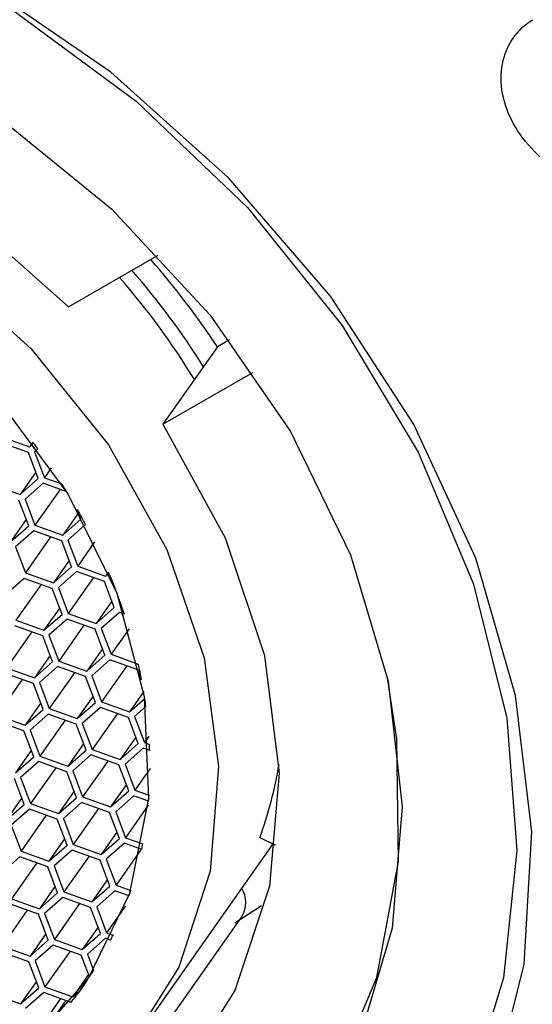
# Model space of a CAD drawing. Units: millimetres. Extents: x 3 to 2496, y 5 to 2495.
# Drawn here: x 1839 to 1846, y 665 to 679 of the extents above; entities that cross this region are included whole.
import ezdxf

# ---------------------------------------------------------------- set-up
doc = ezdxf.new("R2010")
doc.units = ezdxf.units.MM

msp = doc.modelspace()

# ---------------------------------------------------------------- linework, layer by layer
at = {"color": 7, "linetype": 'Continuous', "lineweight": 25}
for p, q in [((1839.513, 674.56), (1840.792, 675.298)), ((1841.811, 674.09), (1841.639, 673.991)), ((1841.639, 673.991), (1840.86, 672.884)), ((1840.86, 672.884), (1842.146, 673.626)), ((1838.555, 672.704), (1838.955, 672.561)), ((1839.003, 672.63), (1838.955, 672.561)), ((1838.939, 672.481), (1838.54, 672.624)), ((1838.955, 672.561), (1839.014, 672.614)), ((1839.015, 672.614), (1839.014, 672.614)), ((1839.074, 672.534), (1839.026, 672.493)), ((1839.026, 672.493), (1839.167, 672.122)), ((1839.074, 672.534), (1839.074, 672.534)), ((1839.079, 672.11), (1838.939, 672.481)), ((1839.266, 672.263), (1839.167, 672.122)), ((1839.044, 672.202), (1838.82, 671.883)), ((1838.82, 671.883), (1839.079, 672.11)), ((1839.167, 672.122), (1839.417, 672.032)), ((1838.421, 672.026), (1838.82, 671.883)), ((1839.151, 672.042), (1838.892, 671.814)), ((1839.392, 671.955), (1839.032, 671.443)), ((1839.486, 671.921), (1839.151, 672.042)), ((1839.417, 672.032), (1839.417, 672.032)), ((1838.944, 671.432), (1838.804, 671.803)), ((1838.892, 671.814), (1839.032, 671.443)), ((1839.487, 671.922), (1839.486, 671.921)), ((1839.69, 671.528), (1839.637, 671.669)), ((1839.637, 671.669), (1839.637, 671.669)), ((1838.909, 671.523), (1838.685, 671.204)), ((1839.655, 671.619), (1839.431, 671.3)), ((1839.431, 671.3), (1839.69, 671.528)), ((1838.685, 671.204), (1838.944, 671.432)), ((1839.032, 671.443), (1839.431, 671.3)), ((1839.756, 671.454), (1839.503, 671.231)), ((1839.756, 671.454), (1839.756, 671.454)), ((1839.016, 671.363), (1838.757, 671.135)), ((1839.257, 671.277), (1838.897, 670.764)), ((1839.415, 671.22), (1839.016, 671.363)), ((1839.503, 671.231), (1839.643, 670.86)), ((1838.757, 671.135), (1838.897, 670.764)), ((1839.555, 670.849), (1839.415, 671.22)), ((1839.884, 671.204), (1839.643, 670.86)), ((1839.52, 670.94), (1839.296, 670.621)), ((1839.296, 670.621), (1839.555, 670.849)), ((1839.643, 670.86), (1840.042, 670.717)), ((1838.881, 670.684), (1838.622, 670.457)), ((1839.28, 670.541), (1838.881, 670.684)), ((1838.897, 670.764), (1839.296, 670.621)), ((1839.627, 670.78), (1839.368, 670.553)), ((1839.868, 670.694), (1839.508, 670.182)), ((1840.026, 670.637), (1839.627, 670.78)), ((1840.082, 670.774), (1840.042, 670.717)), ((1840.042, 670.717), (1840.089, 670.758)), ((1840.089, 670.758), (1840.089, 670.758)), ((1839.122, 670.598), (1838.762, 670.086)), ((1839.42, 670.17), (1839.28, 670.541)), ((1839.368, 670.553), (1839.508, 670.182)), ((1840.166, 670.266), (1840.026, 670.637)), ((1839.386, 670.262), (1839.161, 669.942)), ((1840.132, 670.358), (1839.907, 670.038)), ((1839.907, 670.038), (1840.166, 670.266)), ((1839.161, 669.942), (1839.42, 670.17)), ((1839.492, 670.102), (1839.233, 669.874)), ((1839.891, 669.959), (1839.492, 670.102)), ((1839.508, 670.182), (1839.907, 670.038)), ((1840.238, 670.198), (1839.979, 669.97)), ((1840.31, 670.172), (1840.238, 670.198)), ((1840.31, 670.172), (1840.31, 670.172)), ((1839.145, 669.863), (1838.746, 670.006)), ((1838.762, 670.086), (1839.161, 669.942)), ((1839.733, 670.015), (1839.373, 669.503)), ((1840.031, 669.588), (1839.891, 669.959)), ((1839.979, 669.97), (1840.119, 669.599)), ((1840.376, 669.964), (1840.119, 669.599)), ((1838.987, 669.919), (1838.627, 669.407)), ((1839.285, 669.492), (1839.145, 669.863)), ((1839.233, 669.874), (1839.373, 669.503)), ((1839.997, 669.679), (1839.772, 669.36)), ((1839.251, 669.583), (1839.026, 669.264)), ((1839.772, 669.36), (1840.031, 669.588)), ((1840.119, 669.599), (1840.509, 669.459)), ((1838.627, 669.407), (1839.026, 669.264)), ((1839.026, 669.264), (1839.285, 669.492)), ((1839.357, 669.423), (1839.098, 669.195)), ((1839.756, 669.28), (1839.357, 669.423)), ((1839.373, 669.503), (1839.772, 669.36)), ((1840.103, 669.519), (1839.844, 669.291)), ((1840.344, 669.433), (1839.984, 668.92)), ((1840.502, 669.376), (1840.103, 669.519)), ((1840.509, 669.459), (1840.509, 669.459)), ((1839.01, 669.184), (1838.611, 669.327)), ((1839.598, 669.337), (1839.238, 668.824)), ((1839.896, 668.909), (1839.756, 669.28)), ((1839.844, 669.291), (1839.984, 668.92)), ((1840.556, 669.235), (1840.502, 669.376)), ((1838.852, 669.24), (1838.492, 668.728)), ((1839.15, 668.813), (1839.01, 669.184)), ((1839.098, 669.195), (1839.238, 668.824)), ((1840.556, 669.235), (1840.556, 669.235)), ((1839.862, 669), (1839.637, 668.681)), ((1840.586, 669.066), (1840.383, 668.777)), ((1839.116, 668.904), (1838.891, 668.585)), ((1839.637, 668.681), (1839.896, 668.909)), ((1839.968, 668.84), (1839.709, 668.612)), ((1840.367, 668.697), (1839.968, 668.84)), ((1839.984, 668.92), (1840.383, 668.777)), ((1840.383, 668.777), (1840.601, 668.969)), ((1840.618, 668.852), (1840.455, 668.709)), ((1840.601, 668.969), (1840.601, 668.969)), ((1840.618, 668.852), (1840.618, 668.852)), ((1838.492, 668.728), (1838.891, 668.585)), ((1838.891, 668.585), (1839.15, 668.813)), ((1839.222, 668.744), (1838.963, 668.516)), ((1839.621, 668.601), (1839.222, 668.744)), ((1839.238, 668.824), (1839.637, 668.681)), ((1840.21, 668.754), (1839.849, 668.241)), ((1840.508, 668.326), (1840.367, 668.697)), ((1840.455, 668.709), (1840.595, 668.338)), ((1838.876, 668.505), (1838.476, 668.648)), ((1839.464, 668.658), (1839.103, 668.145)), ((1839.762, 668.23), (1839.621, 668.601)), ((1839.709, 668.612), (1839.849, 668.241)), ((1839.016, 668.134), (1838.876, 668.505)), ((1838.963, 668.516), (1839.103, 668.145)), ((1840.473, 668.418), (1840.248, 668.098)), ((1840.661, 668.431), (1840.595, 668.338)), ((1839.727, 668.322), (1839.502, 668.002)), ((1840.248, 668.098), (1840.508, 668.326)), ((1840.595, 668.338), (1840.668, 668.311)), ((1840.668, 668.312), (1840.668, 668.311)), ((1838.981, 668.226), (1838.757, 667.906)), ((1838.757, 667.906), (1839.016, 668.134)), ((1839.103, 668.145), (1839.502, 668.002)), ((1839.502, 668.002), (1839.762, 668.23)), ((1839.833, 668.162), (1839.574, 667.934)), ((1840.233, 668.019), (1839.833, 668.162)), ((1839.849, 668.241), (1840.248, 668.098)), ((1840.579, 668.258), (1840.32, 668.03)), ((1840.672, 668.225), (1840.579, 668.258)), ((1840.672, 668.225), (1840.672, 668.225)), ((1839.087, 668.066), (1838.828, 667.838)), ((1839.487, 667.922), (1839.087, 668.066)), ((1840.075, 668.075), (1839.714, 667.563)), ((1840.373, 667.648), (1840.233, 668.019)), ((1840.32, 668.03), (1840.46, 667.659)), ((1839.329, 667.979), (1838.968, 667.467)), ((1839.627, 667.551), (1839.487, 667.922)), ((1839.574, 667.934), (1839.714, 667.563)), ((1840.676, 667.966), (1840.46, 667.659)), ((1838.881, 667.455), (1838.741, 667.826)), ((1838.828, 667.838), (1838.968, 667.467)), ((1840.338, 667.739), (1840.114, 667.42)), ((1839.592, 667.643), (1839.368, 667.324)), ((1840.114, 667.42), (1840.373, 667.648)), ((1840.445, 667.579), (1840.186, 667.351)), ((1840.656, 667.503), (1840.445, 667.579)), ((1840.46, 667.659), (1840.662, 667.586)), ((1840.663, 667.587), (1840.662, 667.586)), ((1838.846, 667.547), (1838.622, 667.228)), ((1838.622, 667.228), (1838.881, 667.455)), ((1838.968, 667.467), (1839.368, 667.324)), ((1839.368, 667.324), (1839.627, 667.551)), ((1839.699, 667.483), (1839.44, 667.255)), ((1840.098, 667.34), (1839.699, 667.483)), ((1839.714, 667.563), (1840.114, 667.42)), ((1840.651, 667.443), (1840.326, 666.98)), ((1840.656, 667.504), (1840.656, 667.503)), ((1838.953, 667.387), (1838.694, 667.159)), ((1839.194, 667.3), (1838.834, 666.788)), ((1839.352, 667.244), (1838.953, 667.387)), ((1839.94, 667.396), (1839.58, 666.884)), ((1840.238, 666.969), (1840.098, 667.34)), ((1840.186, 667.351), (1840.326, 666.98)), ((1838.694, 667.159), (1838.834, 666.788)), ((1839.492, 666.873), (1839.352, 667.244)), ((1839.44, 667.255), (1839.58, 666.884)), ((1840.203, 667.06), (1839.979, 666.741)), ((1839.457, 666.964), (1839.233, 666.645)), ((1839.233, 666.645), (1839.492, 666.873)), ((1839.58, 666.884), (1839.979, 666.741)), ((1839.979, 666.741), (1840.238, 666.969)), ((1840.31, 666.9), (1840.051, 666.672)), ((1840.557, 666.811), (1840.31, 666.9)), ((1840.326, 666.98), (1840.573, 666.891)), ((1840.574, 666.892), (1840.573, 666.891)), ((1840.579, 664.254), (1842.434, 666.891)), ((1842.245, 666.981), (1842.457, 666.88)), ((1838.834, 666.788), (1839.233, 666.645)), ((1839.564, 666.804), (1839.305, 666.576)), ((1839.963, 666.661), (1839.564, 666.804)), ((1840.551, 666.814), (1840.191, 666.301)), ((1840.558, 666.812), (1840.557, 666.811)), ((1838.818, 666.708), (1838.559, 666.48)), ((1839.059, 666.622), (1838.699, 666.109)), ((1839.217, 666.565), (1838.818, 666.708)), ((1839.805, 666.718), (1839.445, 666.205)), ((1840.103, 666.29), (1839.963, 666.661)), ((1840.051, 666.672), (1840.191, 666.301)), ((1839.357, 666.194), (1839.217, 666.565)), ((1839.305, 666.576), (1839.445, 666.205)), ((1840.068, 666.382), (1839.844, 666.062)), ((1840.191, 666.301), (1840.402, 666.226)), ((1839.322, 666.286), (1839.098, 665.966)), ((1839.098, 665.966), (1839.357, 666.194)), ((1839.445, 666.205), (1839.844, 666.062)), ((1839.844, 666.062), (1840.103, 666.29)), ((1840.175, 666.222), (1839.916, 665.994)), ((1840.377, 666.149), (1840.175, 666.222)), ((1840.403, 666.226), (1840.402, 666.226)), ((1839.082, 665.886), (1838.683, 666.029)), ((1838.699, 666.109), (1839.098, 665.966)), ((1839.429, 666.125), (1839.17, 665.898)), ((1839.67, 666.039), (1839.31, 665.527)), ((1839.828, 665.982), (1839.429, 666.125)), ((1840.377, 666.15), (1840.377, 666.149)), ((1838.924, 665.943), (1838.564, 665.431)), ((1839.222, 665.515), (1839.082, 665.886)), ((1839.17, 665.898), (1839.31, 665.527)), ((1839.968, 665.611), (1839.828, 665.982)), ((1839.916, 665.994), (1840.056, 665.623)), ((1840.326, 666.007), (1840.056, 665.623)), ((1841.888, 665.762), (1842.269, 666.011)), ((1840.443, 663.658), (1841.985, 665.852)), ((1839.188, 665.607), (1838.963, 665.287)), ((1839.934, 665.703), (1839.709, 665.383)), ((1839.709, 665.383), (1839.968, 665.611)), ((1840.056, 665.623), (1840.148, 665.59)), ((1838.963, 665.287), (1839.222, 665.515)), ((1839.31, 665.527), (1839.709, 665.383)), ((1840.04, 665.543), (1839.781, 665.315)), ((1840.113, 665.517), (1840.04, 665.543)), ((1840.114, 665.518), (1840.113, 665.517)), ((1840.149, 665.591), (1840.148, 665.59)), ((1838.947, 665.208), (1838.548, 665.351)), ((1838.564, 665.431), (1838.963, 665.287)), ((1839.294, 665.447), (1839.035, 665.219)), ((1839.535, 665.36), (1839.175, 664.848)), ((1839.693, 665.304), (1839.294, 665.447)), ((1839.087, 664.837), (1838.947, 665.208)), ((1839.035, 665.219), (1839.175, 664.848)), ((1839.811, 664.992), (1839.693, 665.304)), ((1839.781, 665.315), (1839.869, 665.082)), ((1839.872, 665.086), (1839.869, 665.082)), ((1839.053, 664.928), (1838.828, 664.609)), ((1839.799, 665.024), (1839.574, 664.705)), ((1839.776, 664.938), (1839.673, 664.791)), ((1839.816, 664.999), (1839.811, 664.992)), ((1838.828, 664.609), (1839.087, 664.837)), ((1839.159, 664.768), (1838.9, 664.54)), ((1839.549, 664.628), (1839.159, 664.768)), ((1839.175, 664.848), (1839.574, 664.705)), ((1839.574, 664.705), (1839.673, 664.791)), ((1838.429, 664.752), (1838.828, 664.609)), ((1839.4, 664.682), (1839.04, 664.169)), ((1839.472, 664.656), (1839.112, 664.143))]:
    msp.add_line(p, q, dxfattribs=at)
at = {"color": 7, "linetype": 'Continuous', "lineweight": 25, "flags": 128}
for points in [[(1834.829, 679.172), (1836.726, 678.356), (1838.512, 677.273), (1840.132, 675.955), (1841.537, 674.442), (1842.684, 672.78), (1843.539, 671.02), (1844.075, 669.215), (1844.276, 667.42), (1844.136, 665.69), (1843.659, 664.077), (1842.86, 662.63), (1841.763, 661.393), (1840.402, 660.404), (1838.817, 659.692), (1837.057, 659.28), (1835.175, 659.18), (1833.229, 659.395), (1831.278, 659.918), (1829.38, 660.734), (1827.594, 661.817), (1825.974, 663.135), (1824.569, 664.648)], [(1824.912, 661.604), (1826.694, 660.202), (1828.637, 659.038), (1830.692, 658.142), (1832.806, 657.537), (1834.923, 657.24), (1836.989, 657.258), (1838.951, 657.59), (1840.757, 658.227), (1842.36, 659.154), (1843.72, 660.346), (1844.801, 661.772), (1845.575, 663.396), (1846.021, 665.175), (1846.13, 667.064), (1845.896, 669.012), (1845.328, 670.971), (1844.438, 672.889), (1843.252, 674.716), (1841.798, 676.405), (1840.115, 677.913), (1838.246, 679.2)], [(1838.696, 678.813), (1840.477, 677.5), (1842.066, 675.981), (1843.421, 674.295), (1844.507, 672.486), (1845.297, 670.601), (1845.77, 668.689), (1845.913, 666.799), (1845.724, 664.98), (1845.206, 663.279), (1844.373, 661.741), (1843.248, 660.404), (1841.858, 659.305), (1840.24, 658.471), (1838.436, 657.923), (1836.493, 657.676), (1834.46, 657.737), (1832.392, 658.104), (1830.34, 658.767), (1828.358, 659.709), (1826.499, 660.906), (1824.808, 662.327), (1823.332, 663.934)], [(1825.388, 666.407), (1824.5, 668.029), (1823.939, 669.711), (1823.726, 671.391), (1823.868, 673.005), (1824.36, 674.492), (1825.184, 675.796), (1826.308, 676.866), (1827.69, 677.664), (1829.277, 678.158), (1831.011, 678.331), (1832.824, 678.174), (1834.648, 677.695), (1836.415, 676.912), (1838.057, 675.853), (1839.513, 674.56)], [(1825.021, 673.961), (1825.777, 675.166), (1826.813, 676.155), (1828.089, 676.89), (1829.555, 677.342), (1831.156, 677.496), (1832.83, 677.343), (1834.513, 676.891), (1836.139, 676.157), (1837.647, 675.168), (1838.978, 673.964), (1840.082, 672.589), (1840.915, 671.098), (1841.447, 669.547), (1841.655, 667.996), (1841.534, 666.504), (1841.086, 665.129), (1840.33, 663.924), (1839.294, 662.935), (1838.018, 662.2), (1836.551, 661.748), (1834.95, 661.594), (1833.276, 661.747), (1831.594, 662.199)], [(1838.913, 663.958), (1839.799, 664.972), (1840.389, 666.186), (1840.66, 667.546), (1840.598, 668.994), (1840.206, 670.466), (1839.501, 671.898), (1838.515, 673.226), (1837.29, 674.394), (1835.88, 675.35), (1834.346, 676.053)], [(1840.86, 672.884), (1841.748, 671.263), (1842.309, 669.58), (1842.522, 667.9), (1842.38, 666.286), (1841.888, 664.799), (1841.064, 663.496), (1839.94, 662.425), (1838.558, 661.627), (1836.97, 661.133), (1835.237, 660.961), (1833.424, 661.117), (1831.6, 661.596), (1829.833, 662.38), (1828.19, 663.438), (1826.735, 664.731)], [(1825.42, 663.973), (1826.927, 662.574), (1828.62, 661.389), (1830.449, 660.452), (1832.359, 659.794), (1834.292, 659.432), (1836.189, 659.378), (1837.995, 659.635), (1839.653, 660.193), (1841.114, 661.036), (1842.335, 662.14), (1843.277, 663.469), (1843.913, 664.985), (1844.224, 666.642), (1844.199, 668.389), (1844.065, 669.261)]]:
    msp.add_lwpolyline(points, dxfattribs=at)
at = {"color": 7, "linetype": 'Continuous', "lineweight": 25}
for centre, radius, start, end in [((1831.842, 667.489), 11.758, 33.5728, 41.2209), ((1832.245, 668.01), 10.609, 31.3057, 41.0756), ((1831.438, 666.936), 9.468, 36.2485, 36.8495), ((1831.772, 667.163), 9.064, 31.6649, 32.488), ((1832.03, 667.315), 8.765, 28.1752, 29.7811), ((1832.778, 667.663), 7.939, 18.4232, 22.9468), ((1833.58, 667.897), 7.103, 10.8613, 12.7089), ((1833.886, 667.95), 6.792, 7.6269, 8.6246), ((1834.313, 667.99), 6.363, 2.1092, 2.8925), ((1836.465, 669.058), 6.142, 340.2353, 350.304), ((1834.747, 667.985), 5.929, 355.3414, 356.1487), ((1835.096, 667.938), 5.577, 348.3437, 349.1801), ((1842.721, 667.437), 0.616, 244.5351, 245.7543), ((1835.352, 667.871), 5.311, 341.0822, 341.951), ((1841.66, 666.056), 0.384, 327.9017, 31.4516), ((1835.512, 667.807), 5.139, 333.5356, 334.4387), ((1835.571, 667.775), 5.072, 326.7192, 327.9313), ((1835.572, 667.774), 5.071, 321.6539, 323.9669)]:
    msp.add_arc(centre, radius, start, end, dxfattribs=at)
at = {"color": 8, "linetype": 'Continuous', "lineweight": 25}
msp.add_arc((1832.133, 667.883), 10.978, 32.0376, 40.986, dxfattribs=at)
at = {"color": 7, "linetype": 'Continuous', "lineweight": 25}
for points, knots in [([(1924.029, 524.658), (1924.493, 526.039), (1925.349, 528.588), (1926.268, 532.235), (1926.906, 535.328), (1927.346, 537.957), (1927.664, 540.257), (1927.934, 542.639), (1928.167, 545.25), (1928.361, 548.347), (1928.498, 551.979), (1928.552, 556.3), (1928.497, 561.281), (1928.35, 566.56), (1928.115, 571.833), (1927.736, 577.478), (1927.171, 583.35), (1926.36, 589.454), (1925.338, 595.478), (1924.092, 601.41), (1922.524, 607.6), (1920.614, 614), (1918.14, 621.069), (1914.973, 628.821), (1911.305, 636.64), (1907.357, 644.144), (1903.411, 650.947), (1899.419, 657.23), (1895.461, 662.935), (1891.595, 668.045), (1887.864, 672.564), (1884.305, 676.506), (1880.942, 679.905), (1877.24, 683.306), (1873.058, 686.692), (1869.028, 689.405), (1865.622, 691.337), (1862.752, 692.752), (1859.716, 693.996), (1856.918, 694.908), (1854.466, 695.539), (1852.315, 695.969), (1850.006, 696.3), (1847.224, 696.521), (1843.983, 696.506), (1840.729, 696.171), (1837.893, 695.618), (1835.497, 694.962), (1833.36, 694.22), (1831.578, 693.47), (1830.12, 692.766), (1828.946, 692.144), (1827.665, 691.402), (1826.116, 690.412), (1824.154, 688.99), (1821.804, 686.991), (1819.145, 684.309), (1817.488, 682.103), (1816.588, 680.906)], [0, 0, 0, 0, 0.021495, 0.039683, 0.054825, 0.067334, 0.078469, 0.088403, 0.101874, 0.116353, 0.133102, 0.153675, 0.177144, 0.202125, 0.225798, 0.247942, 0.276534, 0.301561, 0.324833, 0.35103, 0.374358, 0.399952, 0.428051, 0.458982, 0.492813, 0.522485, 0.550981, 0.577887, 0.603086, 0.62653, 0.648218, 0.668186, 0.686486, 0.7032, 0.727255, 0.751164, 0.763409, 0.776995, 0.791925, 0.805651, 0.815251, 0.824635, 0.834057, 0.845567, 0.860559, 0.875704, 0.887807, 0.897785, 0.907417, 0.916738, 0.92244, 0.928046, 0.933649, 0.941208, 0.951547, 0.964733, 0.980852, 1, 1, 1, 1]), ([(1839.889, 683.639), (1840.245, 684.13), (1840.956, 685.111), (1842.505, 686.873), (1844.429, 688.599), (1846.806, 690.116), (1849.117, 691.144), (1851.564, 691.817), (1854.111, 692.133), (1856.77, 692.096), (1859.513, 691.712), (1862.336, 690.984), (1865.222, 689.919), (1868.153, 688.527), (1871.122, 686.815), (1874.1, 684.807), (1877.078, 682.513), (1880.036, 679.964), (1882.96, 677.189), (1886.796, 673.225), (1890.516, 668.917), (1894.985, 663.212), (1898.41, 658.417), (1902.479, 652.214), (1905.561, 647.102), (1908.449, 641.891), (1911.2, 636.624), (1913.736, 631.293), (1916.587, 624.619), (1918.592, 619.282), (1920.732, 612.679), (1922.16, 607.461), (1923.31, 602.355), (1923.936, 599.186), (1924.341, 596.717), (1924.528, 594.909), (1924.473, 593.325), (1923.932, 592.614), (1923.385, 592.39), (1923.184, 592.308)], [0, 0, 0, 0, 0.016544, 0.033089, 0.06621, 0.091786, 0.117537, 0.142557, 0.16775, 0.192556, 0.217533, 0.242338, 0.267143, 0.29212, 0.316925, 0.3419, 0.366705, 0.391508, 0.416451, 0.441249, 0.490916, 0.51571, 0.565352, 0.590144, 0.639776, 0.664569, 0.689362, 0.739006, 0.763799, 0.813445, 0.838237, 0.887869, 0.912659, 0.93745, 0.95004, 0.96259, 0.977017, 0.991551, 1, 1, 1, 1]), ([(1922.104, 595.101), (1922.201, 595.148), (1922.539, 595.311), (1922.968, 595.772), (1923.081, 597.213), (1922.815, 599.34), (1922.177, 602.804), (1921.258, 607.171), (1919.892, 612.513), (1918.237, 617.968), (1916.291, 623.474), (1914.065, 628.97), (1911.59, 634.414), (1908.869, 639.824), (1905.938, 645.146), (1902.81, 650.375), (1899.511, 655.464), (1896.044, 660.404), (1892.489, 665.072), (1888.855, 669.456), (1885.366, 673.303), (1881.987, 676.694), (1878.876, 679.526), (1875.858, 681.989), (1872.933, 684.107), (1869.999, 685.942), (1867.108, 687.453), (1864.293, 688.618), (1861.593, 689.43), (1858.98, 689.906), (1856.477, 690.047), (1854.069, 689.856), (1851.78, 689.335), (1849.612, 688.49), (1847.252, 687.131), (1844.764, 685.099), (1843.197, 683.049), (1842.409, 682.017)], [0, 0, 0, 0, 0.003925, 0.01373, 0.02355, 0.041582, 0.060089, 0.095919, 0.131743, 0.168286, 0.204824, 0.24059, 0.276587, 0.312351, 0.348328, 0.384088, 0.420035, 0.455796, 0.491761, 0.525869, 0.560205, 0.58909, 0.618166, 0.643993, 0.669819, 0.696407, 0.722995, 0.748544, 0.774276, 0.799225, 0.824348, 0.849297, 0.874418, 0.899367, 0.92448, 0.961987, 1, 1, 1, 1]), ([(1847.977, 676.376), (1847.86, 676.33), (1847.611, 676.232), (1847.152, 676.244), (1846.674, 676.396), (1846.242, 676.68), (1845.909, 677.061), (1845.71, 677.496), (1845.668, 677.934), (1845.786, 678.328), (1845.98, 678.556), (1846.117, 678.647), (1846.141, 678.663)], [0, 0, 0, 0, 0.097042, 0.207509, 0.318096, 0.428562, 0.538673, 0.648363, 0.757755, 0.867091, 0.976629, 1, 1, 1, 1])]:
    msp.add_open_spline(points, degree=3, knots=knots, dxfattribs=at)

doc.saveas('drawing.dxf')
